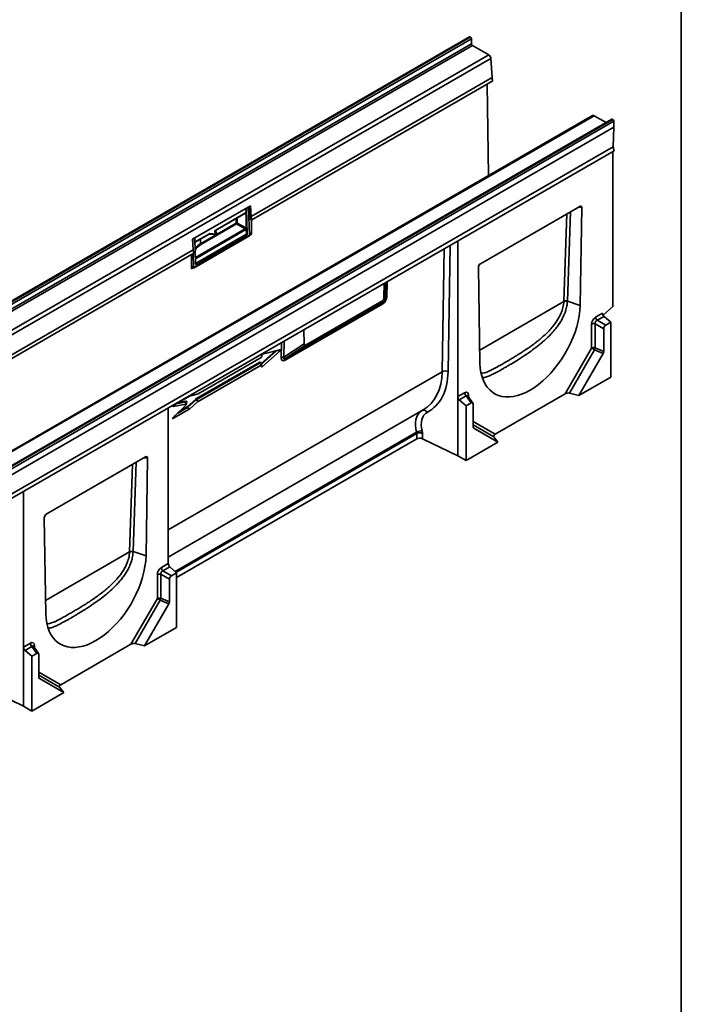
# Paper-space layout 'Лист4' of a CAD drawing. Units: millimetres. Extents: x 8 to 418, y -69 to 291.
# Drawn here: x 350 to 415, y 85 to 181 of the extents above; entities that cross this region are included whole.
import ezdxf

# ---------------------------------------------------------------- set-up
doc = ezdxf.new("R2010")
doc.units = ezdxf.units.MM
doc.layers.add('FORMAT', color=7, linetype='Continuous')

psp = doc.layouts.new('Лист4')

# ---------------------------------------------------------------- linework, layer by layer
at = {"color": 7, "linetype": 'Continuous', "lineweight": 35}
for p, q in [((394.297, 179.693), (293.281, 121.378)), ((394.368, 179.686), (293.353, 121.371)), ((293.373, 121.36), (394.388, 179.675)), ((394.489, 179.5), (293.474, 121.185)), ((394.368, 179.686), (394.388, 179.675)), ((394.489, 179.5), (394.489, 179.033)), ((293.474, 120.718), (394.489, 179.033)), ((394.59, 178.858), (293.575, 120.543)), ((394.59, 178.858), (396.2, 177.929)), ((295.185, 119.614), (396.2, 177.929)), ((396.401, 177.595), (295.386, 119.281)), ((396.401, 177.595), (396.511, 175.717)), ((372.975, 162.13), (396.511, 175.717)), ((373.043, 161.812), (396.58, 175.4)), ((396.025, 175.08), (396.16, 166.129)), ((406.341, 172.006), (305.325, 113.691)), ((406.483, 171.992), (305.468, 113.677)), ((408.224, 171.653), (307.208, 113.338)), ((408.295, 171.646), (307.28, 113.331)), ((307.3, 113.32), (408.315, 171.635)), ((408.416, 171.46), (307.401, 113.145)), ((407.647, 171.32), (406.483, 171.992)), ((408.315, 171.635), (408.295, 171.646)), ((408.416, 170.876), (408.416, 171.46)), ((408.416, 170.876), (307.401, 112.562)), ((408.357, 168.952), (408.416, 170.876)), ((408.357, 168.952), (307.342, 110.637)), ((408.427, 168.561), (307.411, 110.246)), ((408.312, 168.494), (408.312, 153.323)), ((372.914, 163.174), (367.257, 159.909)), ((372.475, 162.504), (372.469, 162.918)), ((372.524, 162.904), (372.602, 160.411)), ((372.725, 163.065), (372.812, 160.29)), ((372.73, 162.908), (372.776, 162.935)), ((372.776, 162.935), (372.774, 163.094)), ((372.874, 162.18), (372.819, 163.12)), ((372.975, 162.13), (372.914, 163.174)), ((395.378, 157.521), (405.083, 163.124)), ((405.278, 163.007), (405.134, 153.434)), ((369.499, 160.778), (372.408, 162.458)), ((369.514, 160.812), (372.423, 162.491)), ((372.496, 161.097), (372.478, 162.303)), ((373.043, 161.812), (372.954, 161.81)), ((372.994, 161.811), (373.015, 160.406)), ((368.021, 159.476), (371.508, 161.489)), ((371.558, 161.403), (368.071, 159.39)), ((372.398, 160.934), (371.558, 161.403)), ((371.607, 161.491), (372.448, 161.022)), ((372.506, 160.465), (372.5, 160.895)), ((367.156, 157.024), (373.015, 160.406)), ((367.257, 159.909), (367.318, 158.864)), ((367.27, 159.916), (367.286, 159.413)), ((372.763, 160.202), (367.409, 157.111)), ((367.551, 157.495), (367.474, 159.989)), ((367.492, 159.62), (368.879, 160.42)), ((367.507, 159.653), (368.894, 160.454)), ((367.55, 157.544), (372.456, 160.377)), ((372.553, 160.322), (367.604, 157.465)), ((368.887, 160.424), (369.513, 160.365)), ((368.945, 160.467), (369.57, 160.408)), ((369.442, 160.651), (369.546, 160.641)), ((369.558, 160.637), (369.444, 160.708)), ((369.571, 160.549), (369.466, 160.559)), ((369.573, 160.412), (369.571, 160.549)), ((369.594, 160.441), (369.592, 160.578)), ((372.553, 160.322), (372.456, 160.377)), ((372.506, 160.465), (372.602, 160.411)), ((372.8, 160.646), (372.811, 160.64)), ((372.811, 160.64), (372.801, 160.634)), ((372.805, 160.514), (372.813, 160.519)), ((372.813, 160.519), (372.811, 160.64)), ((372.813, 160.519), (373.015, 160.406)), ((322.467, 132.972), (367.318, 158.864)), ((393.159, 144.521), (393.159, 159.747)), ((322.536, 132.655), (367.387, 158.547)), ((367.156, 157.024), (367.135, 158.402)), ((367.314, 158.505), (367.357, 157.141)), ((367.154, 157.375), (367.15, 157.373)), ((367.152, 157.251), (367.156, 157.253)), ((395.327, 147.772), (395.183, 157.179)), ((385.948, 154.194), (385.973, 155.599)), ((386.074, 155.008), (386.086, 155.663)), ((386.074, 155.008), (386.117, 155.291)), ((386.117, 155.291), (386.079, 155.313)), ((386.117, 155.291), (386.123, 155.685)), ((385.948, 154.194), (386.101, 154.124)), ((385.829, 153.608), (376.286, 148.099)), ((376.36, 148.279), (385.903, 153.788)), ((378.346, 149.585), (385.75, 153.859)), ((385.903, 153.788), (385.75, 153.859)), ((405.134, 153.434), (403.874, 153.863)), ((403.874, 153.863), (403.874, 153.863)), ((407.363, 152.482), (408.312, 153.323)), ((406.628, 152.296), (407.302, 152.685)), ((407.451, 152.374), (406.777, 151.985)), ((408.11, 151.79), (407.451, 152.374)), ((406.237, 149.276), (406.237, 151.62)), ((407.417, 151.165), (406.582, 151.647)), ((406.582, 151.647), (406.582, 149.303)), ((406.777, 151.985), (407.612, 151.503)), ((407.417, 148.94), (407.417, 151.165)), ((407.612, 151.503), (408.11, 151.79)), ((408.11, 151.79), (408.11, 146.441)), ((378.122, 151.066), (378.147, 149.691)), ((376.169, 148.39), (378.147, 149.691)), ((378.346, 149.585), (376.36, 148.279)), ((403.654, 144.801), (406.237, 149.276)), ((406.582, 149.303), (407.417, 148.94)), ((373.964, 148.363), (367.805, 144.808)), ((374.014, 148.579), (374.012, 148.445)), ((374.056, 147.433), (375.858, 149.033)), ((375.86, 149.137), (374.075, 148.666)), ((375.858, 149.033), (375.458, 149)), ((406.525, 149.11), (404.079, 144.874)), ((404.987, 144.638), (407.36, 148.748)), ((407.36, 148.748), (406.525, 149.11)), ((367.585, 144.297), (373.814, 147.892)), ((373.846, 147.818), (367.618, 144.223)), ((367.793, 144.056), (373.952, 147.612)), ((373.952, 147.612), (373.846, 147.818)), ((373.995, 147.606), (373.885, 147.819)), ((373.999, 147.585), (373.997, 147.45)), ((408.11, 146.441), (404.987, 144.638)), ((366.948, 144.571), (365.41, 143.683)), ((367.793, 144.803), (366.96, 144.576)), ((393.159, 144.521), (393.833, 144.91)), ((393.159, 144.521), (393.159, 138.743)), ((393.983, 144.599), (393.309, 144.209)), ((394.465, 143.913), (393.983, 144.599)), ((394.634, 143.9), (394.139, 144.603)), ((396.807, 140.849), (403.654, 144.801)), ((404.987, 144.638), (404.079, 144.874)), ((366.601, 143.689), (365.377, 142.508)), ((365.393, 143.568), (366.602, 143.792)), ((366.602, 143.792), (366.623, 144.002)), ((366.643, 143.761), (366.665, 143.996)), ((366.721, 143.54), (367.561, 144.279)), ((366.929, 143.299), (366.753, 143.466)), ((367.605, 144.214), (366.765, 143.475)), ((366.765, 143.475), (366.941, 143.308)), ((366.941, 143.308), (367.781, 144.047)), ((367.781, 144.047), (367.605, 144.214)), ((367.618, 144.223), (367.793, 144.056)), ((393.968, 143.626), (393.309, 144.209)), ((393.968, 143.626), (394.465, 143.913)), ((393.968, 138.277), (393.968, 143.626)), ((394.66, 143.8), (394.66, 141.576)), ((364.875, 143.419), (364.875, 128.193)), ((364.875, 128.843), (389.774, 143.217)), ((365.39, 142.411), (366.929, 143.299)), ((389.147, 140.392), (389.147, 140.917)), ((389.725, 140.932), (389.725, 140.407)), ((394.717, 141.449), (397.09, 140.079)), ((397.09, 140.079), (396.681, 140.603)), ((365.683, 126.847), (389.147, 140.392)), ((393.159, 138.743), (389.725, 140.407)), ((397.09, 140.079), (393.968, 138.277)), ((352.952, 133.029), (362.656, 138.631)), ((393.968, 138.277), (393.159, 138.743)), ((362.851, 138.515), (362.708, 128.942)), ((350.733, 120.029), (350.733, 135.255)), ((352.9, 123.28), (352.757, 132.687)), ((361.448, 129.37), (361.448, 129.371)), ((362.708, 128.942), (361.448, 129.37)), ((364.201, 127.804), (364.875, 128.193)), ((363.811, 124.784), (363.811, 127.128)), ((364.991, 126.672), (364.156, 127.154)), ((364.156, 127.154), (364.156, 124.81)), ((365.025, 127.881), (364.351, 127.492)), ((364.351, 127.492), (365.186, 127.01)), ((365.683, 127.298), (365.025, 127.881)), ((365.186, 127.01), (365.683, 127.298)), ((365.683, 127.298), (365.683, 121.948)), ((364.991, 124.448), (364.991, 126.672)), ((361.227, 120.309), (363.811, 124.784)), ((364.099, 124.618), (361.653, 120.382)), ((362.561, 120.146), (364.934, 124.255)), ((364.934, 124.255), (364.099, 124.618)), ((364.156, 124.81), (364.991, 124.448)), ((365.683, 121.948), (362.561, 120.146)), ((350.733, 120.029), (351.407, 120.418)), ((362.561, 120.146), (361.653, 120.382)), ((350.733, 120.029), (350.733, 114.251)), ((351.557, 120.106), (350.883, 119.717)), ((351.541, 119.133), (350.883, 119.717)), ((351.541, 119.133), (352.039, 119.421)), ((352.039, 119.421), (351.557, 120.106)), ((352.207, 119.408), (351.713, 120.111)), ((361.227, 120.309), (354.381, 116.357)), ((351.541, 113.784), (351.541, 119.133)), ((352.234, 119.308), (352.234, 117.083)), ((352.291, 116.957), (354.663, 115.587)), ((350.733, 114.251), (347.299, 115.914)), ((354.663, 115.587), (351.541, 113.784)), ((354.663, 115.587), (354.255, 116.111)), ((351.541, 113.784), (350.733, 114.251))]:
    psp.add_line(p, q, dxfattribs=at)
at = {"color": 8, "linetype": 'Continuous', "lineweight": 35}
for p, q in [((372.524, 162.904), (372.484, 162.926)), ((405.278, 163.007), (404.933, 163.037)), ((371.508, 161.489), (371.501, 161.934)), ((371.6, 161.991), (371.607, 161.491)), ((372.426, 162.43), (372.39, 162.447)), ((403.529, 153.847), (403.822, 162.396)), ((404.173, 162.598), (403.874, 153.863)), ((367.532, 158.125), (372.398, 160.934)), ((372.448, 160.848), (367.535, 158.012)), ((368.021, 159.476), (368.015, 159.921)), ((369.437, 160.654), (369.442, 160.651)), ((369.546, 160.641), (369.443, 160.705)), ((367.485, 159.636), (367.507, 159.653)), ((391.638, 146.963), (391.837, 158.984)), ((392.421, 159.321), (392.216, 146.972)), ((367.156, 157.253), (367.357, 157.141)), ((367.551, 157.494), (367.604, 157.465)), ((386.101, 154.124), (386.125, 155.686)), ((386.248, 155.757), (386.225, 154.279)), ((395.307, 149.081), (403.528, 153.827)), ((375.903, 148.32), (375.926, 149.798)), ((376.193, 149.952), (376.169, 148.39)), ((373.924, 147.743), (375.341, 149)), ((375.458, 149), (373.961, 147.671)), ((373.907, 147.839), (373.906, 147.779)), ((373.998, 147.557), (374.056, 147.433)), ((364.875, 131.514), (391.638, 146.963)), ((394.224, 144.685), (394.224, 144.484)), ((365.554, 143.766), (365.393, 143.568)), ((366.623, 144.002), (365.651, 143.822)), ((366.753, 143.466), (365.798, 142.914)), ((365.864, 143.945), (366.606, 144.082)), ((366.037, 143.145), (366.721, 143.54)), ((365.506, 142.633), (365.39, 142.411)), ((394.66, 142.089), (396.807, 140.849)), ((396.681, 140.603), (394.66, 141.77)), ((365.546, 127.42), (389.129, 141.034)), ((389.147, 140.917), (365.632, 127.343)), ((394.674, 141.5), (394.717, 141.449)), ((361.103, 129.355), (361.395, 137.903)), ((361.746, 138.106), (361.448, 129.371)), ((362.851, 138.515), (362.506, 138.545)), ((352.88, 124.589), (361.102, 129.335)), ((351.797, 120.193), (351.797, 119.991)), ((352.234, 117.597), (354.381, 116.357)), ((354.255, 116.111), (352.234, 117.278)), ((352.248, 117.008), (352.291, 116.957))]:
    psp.add_line(p, q, dxfattribs=at)
at = {"color": 7, "linetype": 'Continuous', "lineweight": 35, "flags": 128}
for points in [[(372.408, 162.458), (372.409, 162.458), (372.411, 162.459)], [(369.466, 160.559), (369.44, 160.568), (369.421, 160.591), (369.413, 160.625), (369.416, 160.666), (369.429, 160.709), (369.452, 160.751), (369.481, 160.786), (369.514, 160.812)], [(405.134, 153.434), (405.1, 152.934), (405.031, 152.418), (404.927, 151.891), (404.789, 151.357), (404.618, 150.818), (404.415, 150.28), (404.182, 149.745), (403.92, 149.219), (403.632, 148.704), (403.319, 148.204), (402.984, 147.723), (402.628, 147.265), (402.256, 146.833), (401.869, 146.429), (401.47, 146.057), (401.062, 145.72), (400.648, 145.419), (400.23, 145.158), (399.813, 144.938), (399.399, 144.76), (398.991, 144.626), (398.592, 144.537), (398.205, 144.494), (397.832, 144.496), (397.477, 144.545), (397.142, 144.638), (396.829, 144.777), (396.541, 144.959), (396.279, 145.183), (396.046, 145.449), (395.843, 145.753), (395.672, 146.094), (395.534, 146.469), (395.43, 146.876), (395.361, 147.311), (395.327, 147.772)], [(406.525, 149.11), (406.486, 149.133), (406.446, 149.156), (406.406, 149.179), (406.366, 149.202), (406.329, 149.224), (406.294, 149.244), (406.263, 149.261), (406.237, 149.276)], [(362.708, 128.942), (362.674, 128.441), (362.604, 127.926), (362.5, 127.399), (362.362, 126.865), (362.191, 126.326), (361.989, 125.788), (361.755, 125.253), (361.494, 124.727), (361.206, 124.212), (360.893, 123.712), (360.557, 123.231), (360.202, 122.773), (359.83, 122.34), (359.442, 121.937), (359.043, 121.565), (358.635, 121.228), (358.221, 120.927), (357.804, 120.666), (357.387, 120.446), (356.973, 120.268), (356.565, 120.134), (356.166, 120.045), (355.779, 120.002), (355.406, 120.004), (355.051, 120.052), (354.716, 120.146), (354.403, 120.284), (354.114, 120.466), (353.853, 120.691), (353.62, 120.956), (353.417, 121.261), (353.246, 121.602), (353.108, 121.977), (353.004, 122.384), (352.934, 122.819), (352.9, 123.28)], [(363.811, 124.784), (363.837, 124.769), (363.868, 124.751), (363.902, 124.731), (363.94, 124.71), (363.979, 124.687), (364.02, 124.664), (364.06, 124.641), (364.099, 124.618)]]:
    psp.add_lwpolyline(points, dxfattribs=at)
at = {"color": 8, "linetype": 'Continuous', "lineweight": 35, "flags": 128}
psp.add_lwpolyline([(375.458, 149), (375.456, 149.019), (375.454, 149.03)], dxfattribs=at)
at = {"color": 7, "linetype": 'Continuous', "lineweight": 35}
for centre, radius, start, end in [((394.326, 179.628), 0.0719, 54.38242, 114.30712), ((394.27, 179.49), 0.22, 2.60548, 57.39452), ((394.709, 179.043), 0.22, 182.60548, 237.39452), ((395.96, 177.556), 0.443, 5.07946, 57.2307), ((397.648, 175.797), 1.139, 183.99733, 200.38329), ((406.4, 171.878), 0.142, 53.95472, 114.73482), ((408.253, 171.588), 0.0719, 54.38242, 114.30712), ((408.197, 171.45), 0.22, 2.60548, 57.39452), ((409.43, 168.941), 1.073, 179.42945, 200.76332), ((374.2, 162.272), 1.329, 183.99733, 200.38329), ((374.111, 162.209), 1.139, 183.99733, 200.38329), ((371.56, 161.389), 0.112, 64.87294, 117.42112), ((371.618, 161.495), 0.11, 183.27815, 236.72185), ((371.492, 161.498), 0.115, 304.5771, 356.57252), ((372.337, 160.842), 0.11, 3.27815, 56.72185), ((369.394, 160.589), 0.0779, 336.75328, 52.59992), ((369.499, 160.579), 0.0779, 336.75328, 52.59992), ((369.52, 160.577), 0.0714, 0.85851, 58.10625), ((369.569, 160.412), 0.00318, 280.93721, 2.2955), ((372.398, 160.468), 0.108, 302.73309, 358.41653), ((368.454, 158.944), 1.139, 183.99733, 200.38329), ((368.131, 159.482), 0.11, 183.27815, 236.72185), ((386.325, 154.072), 0.229, 115.71937, 166.93288), ((386.052, 153.622), 0.223, 131.68766, 183.59193), ((403.715, 153.411), 0.457, 69.84034, 114.18359), ((407.075, 152.319), 0.448, 182.93463, 228.37162), ((407.749, 152.708), 0.448, 182.93463, 228.37162), ((406.441, 151.222), 0.448, 71.63088, 117.06152), ((406.441, 148.878), 0.448, 71.63088, 117.06152), ((405.905, 149.399), 0.684, 335.01693, 351.88284), ((376.182, 147.802), 0.588, 91.26852, 118.29276), ((376.509, 148.113), 0.223, 131.68766, 183.59193), ((373.924, 147.897), 0.111, 182.2101, 224.98283), ((391.935, 146.378), 0.656, 64.68989, 116.99395), ((393.607, 144.544), 0.448, 182.93463, 228.37162), ((394.281, 144.933), 0.448, 182.93463, 228.37162), ((366.695, 144.059), 0.0922, 165.62525, 218.35269), ((366.831, 143.544), 0.111, 182.2101, 224.98283), ((366.857, 143.586), 0.144, 198.50068, 230.35663), ((366.67, 143.593), 0.152, 303.12665, 308.85492), ((367.697, 144.325), 0.144, 198.50068, 230.35663), ((367.696, 144.301), 0.111, 182.2101, 224.98283), ((389.621, 140.207), 0.962, 85.75206, 120.76391), ((389.451, 140.325), 0.666, 65.69285, 117.19481), ((389.451, 139.8), 0.666, 65.69285, 117.19481), ((361.289, 128.918), 0.457, 69.84034, 114.18359), ((365.322, 128.216), 0.448, 182.93463, 228.37162), ((364.015, 126.729), 0.448, 71.63088, 117.06152), ((364.648, 127.827), 0.448, 182.93463, 228.37162), ((364.015, 124.385), 0.448, 71.63088, 117.06152), ((363.479, 124.907), 0.684, 335.01693, 351.88284), ((351.854, 120.441), 0.448, 182.93463, 228.37162), ((351.18, 120.052), 0.448, 182.93463, 228.37162)]:
    psp.add_arc(centre, radius, start, end, dxfattribs=at)
at = {"color": 8, "linetype": 'Continuous', "lineweight": 35}
for centre, radius, start, end in [((372.385, 162.487), 0.0379, 311.82673, 5.91959), ((369.478, 160.807), 0.036, 305.5574, 7.1272), ((368.858, 160.449), 0.036, 305.51417, 7.13121), ((368.887, 160.484), 0.0595, 270.09544, 343.86334), ((369.513, 160.425), 0.0595, 269.97248, 343.87062), ((369.544, 160.615), 0.0266, 58.31047, 84.62578), ((369.557, 160.581), 0.035, 293.52349, 355.24627), ((369.559, 160.444), 0.035, 293.52349, 355.24627), ((367.472, 159.649), 0.0357, 304.10786, 7.26015), ((375.573, 149.132), 0.175, 217.54641, 228.97244), ((373.923, 147.804), 0.0386, 115.59463, 161.82418), ((394.295, 144.54), 0.161, 116.43149, 159.62539), ((389.826, 142.813), 0.385, 26.29624, 107.31387), ((351.869, 120.048), 0.161, 116.43149, 159.62539)]:
    psp.add_arc(centre, radius, start, end, dxfattribs=at)
at = {"color": 7, "linetype": 'Continuous', "lineweight": 35}
for centre, major_axis, ratio, start_param, end_param in [((372.474, 162.875), (0.0337, 0.063), 0.59816, 5.478481, 6.272843), ((405.068, 162.874), (0.153, 0.265), 0.539321, 5.515416, 7.035487), ((372.425, 162.373), (0.07, 0.125), 0.586654, 0.233199, 0.775849), ((372.395, 160.994), (0.0347, 0.0624), 0.629433, 3.91819, 5.487768), ((372.446, 160.966), (0.07, 0.125), 0.588084, 3.918614, 4.461264), ((367.524, 160.018), (0.0337, 0.063), 0.59816, 1.492345, 2.336889), ((368.896, 160.336), (0.069, 0.125), 0.587171, 0.252425, 0.775698), ((372.552, 160.382), (0.0337, 0.063), 0.59816, 3.907685, 5.478481), ((372.761, 160.261), (0.0337, 0.063), 0.59816, 3.907685, 5.478481), ((369.687, 158.483), (2.355, -0.035), 0.58667, 2.453334, 2.765881), ((367.407, 157.17), (0.0337, 0.063), 0.59816, 2.336889, 3.907685), ((367.602, 157.524), (0.0337, 0.063), 0.59816, 2.336889, 3.907685), ((395.393, 157.288), (0.143, 0.247), 0.618127, 0.820746, 2.340817), ((385.483, 154.238), (0.423, -0.217), 0.901636, 5.755823, 6.699489), ((385.292, 154.368), (0.845, -0.441), 0.899077, 5.763626, 6.707292), ((385.595, 154.187), (0.467, -0.242), 0.815089, 5.765597, 6.709262), ((399.09, 151.512), (3.225, 5.4), 0.56722, 5.457326, 5.461094), ((406.656, 151.829), (0.286, 0.495), 0.617446, 0.818823, 2.322582), ((406.858, 151.713), (0.142, 0.248), 0.984291, 0.81726, 2.321019), ((407.626, 151.269), (0.143, 0.247), 0.617446, 0.818823, 2.322582), ((378.613, 150.272), (0.414, 0.711), 0.300715, 2.681341, 3.625006), ((373.958, 148.421), (0.0368, 0.0612), 0.637936, 3.996542, 5.450093), ((374.068, 148.601), (0.034, 0.0631), 0.657151, 0.551084, 2.239312), ((375.823, 149.064), (0.0803, 0.067), 0.449043, 4.780544, 7.048284), ((376.856, 149.497), (0.856, 1.445), 0.289448, 2.672969, 3.616635), ((377.159, 149.316), (1.011, 1.097), 0.159114, 2.705474, 3.649139), ((407.208, 148.826), (0.15, 0.245), 0.593598, 4.756406, 5.513658), ((373.799, 147.762), (0.082, 0.138), 0.504336, 5.563281, 7.016832), ((373.945, 147.547), (0.0411, 0.069), 0.504336, 5.563281, 7.016832), ((374.051, 147.491), (0.0406, 0.0725), 0.488617, 2.406366, 4.094593), ((385.551, 150.324), (-4.952, 7.138), 0.62527, 3.070206, 3.857673), ((366.946, 144.509), (0.035, 0.0657), 0.556611, 0.482008, 0.727936), ((367.807, 144.87), (0.035, 0.0657), 0.556611, 3.623601, 3.869529), ((393.805, 144.411), (0.306, 0.529), 0.539917, 5.531234, 7.034993), ((403.856, 144.685), (0.347, 0.093), 0.51759, 0.739496, 2.048493), ((365.447, 143.643), (0.118, 0.062), 0.393708, 1.676439, 4.048281), ((366.567, 143.721), (0.069, 0.0642), 0.489108, 4.75041, 6.939217), ((367.585, 144.175), (0.068, 0.129), 0.57504, 0.741078, 0.987006), ((367.636, 144.145), (0.0007, 0.0826), 0.674308, 0.339929, 0.585857), ((367.793, 143.995), (0.0342, 0.0647), 0.57504, 0.741078, 0.987006), ((394.451, 143.663), (0.153, 0.265), 0.539917, 5.531234, 7.034993), ((365.429, 142.494), (0.118, 0.101), 0.292092, 1.772098, 4.143941), ((366.929, 143.36), (0.0342, 0.0647), 0.57504, 3.88267, 4.128599), ((391.466, 140.927), (-1.387, 2), 0.62527, 6.211799, 7.334622), ((394.869, 141.703), (0.154, 0.253), 0.560696, 2.397368, 3.154619), ((388.791, 141.062), (-0.281, 0.329), 0.666013, 3.804955, 4.122858), ((389.066, 141.251), (-0.49, 0.706), 0.62527, 3.875126, 4.19303), ((397.009, 140.732), (0.347, 0.093), 0.51759, 2.048493, 3.35749), ((362.642, 138.382), (0.153, 0.265), 0.539321, 5.515416, 7.035487), ((352.966, 132.796), (0.143, 0.247), 0.618127, 0.820746, 2.340817), ((356.664, 127.019), (3.225, 5.4), 0.56722, 5.457326, 5.461094), ((364.229, 127.337), (0.286, 0.495), 0.617446, 0.818823, 2.322582), ((364.431, 127.221), (0.142, 0.248), 0.984291, 0.81726, 2.321019), ((365.2, 126.777), (0.143, 0.247), 0.617446, 0.818823, 2.322582), ((364.782, 124.334), (0.15, 0.245), 0.593598, 4.756406, 5.513658), ((351.379, 119.919), (0.306, 0.529), 0.539917, 5.531234, 7.034993), ((361.429, 120.193), (0.347, 0.093), 0.51759, 0.739496, 2.048493), ((352.025, 119.171), (0.153, 0.265), 0.539917, 5.531234, 7.034993), ((352.443, 117.211), (0.154, 0.253), 0.560696, 2.397368, 3.154619), ((354.583, 116.24), (0.347, 0.093), 0.51759, 2.048493, 3.35749)]:
    psp.add_ellipse(centre, major_axis=major_axis, ratio=ratio, start_param=start_param, end_param=end_param, dxfattribs=at)
at = {"color": 8, "linetype": 'Continuous', "lineweight": 35}
for centre, major_axis, ratio, start_param, end_param in [((372.374, 162.402), (0.0387, 0.0605), 0.584178, 5.5248, 6.355024), ((369.686, 158.425), (2.284, -0.036), 0.58727, 2.365699, 2.844081), ((369.687, 158.483), (2.355, -0.035), 0.58667, 2.365113, 2.453334), ((373.85, 147.732), (0.0219, 0.0992), 0.383134, 5.850441, 6.889431), ((385.275, 150.134), (-4.74, 6.764), 0.627591, 3.086467, 3.854493), ((394.007, 144.294), (0.08, 0.347), 0.446817, 5.901816, 6.899152), ((366.535, 143.939), (0.138, 0.128), 0.489108, 5.268183, 6.939217), ((366.585, 143.909), (0.075, 0.106), 0.272219, 5.841191, 7.000943), ((391.191, 140.738), (-1.599, 2.373), 0.618469, 6.27845, 7.343517), ((351.581, 119.802), (0.08, 0.347), 0.446817, 5.901816, 6.899152)]:
    psp.add_ellipse(centre, major_axis=major_axis, ratio=ratio, start_param=start_param, end_param=end_param, dxfattribs=at)
at = {"color": 7, "linetype": 'Continuous', "lineweight": 35}
for points, knots in [([(372.408, 162.458), (372.412, 162.459), (372.417, 162.462), (372.417, 162.462), (372.417, 162.461)], [0, 0, 0, 0, 0.5938302, 1, 1, 1, 1]), ([(372.478, 162.303), (372.478, 162.308), (372.478, 162.316), (372.476, 162.326), (372.474, 162.334), (372.471, 162.344), (372.467, 162.355), (372.461, 162.369), (372.455, 162.381), (372.449, 162.393), (372.442, 162.405), (372.434, 162.417), (372.429, 162.426), (372.427, 162.43), (372.426, 162.43)], [0, 0, 0, 0, 0.124644, 0.187939, 0.252101, 0.294948, 0.424293, 0.512513, 0.60117, 0.699342, 0.797777, 0.896647, 0.995569, 1, 1, 1, 1]), ([(372.475, 162.504), (372.475, 162.501), (372.475, 162.496), (372.475, 162.49), (372.473, 162.484), (372.471, 162.476), (372.468, 162.468), (372.464, 162.461), (372.46, 162.455), (372.454, 162.448), (372.447, 162.441), (372.444, 162.436), (372.442, 162.434), (372.441, 162.432), (372.44, 162.428), (372.439, 162.422), (372.442, 162.413), (372.446, 162.404), (372.449, 162.396), (372.453, 162.389), (372.458, 162.377), (372.463, 162.365), (372.467, 162.355), (372.471, 162.344), (372.475, 162.331), (372.478, 162.316), (372.478, 162.307), (372.478, 162.303)], [0, 0, 0, 0, 0.044007, 0.066206, 0.088018, 0.134296, 0.201394, 0.235266, 0.268458, 0.338678, 0.410936, 0.435028, 0.447103, 0.459151, 0.484196, 0.510193, 0.543571, 0.591312, 0.615382, 0.638865, 0.687636, 0.752905, 0.785669, 0.818238, 0.885799, 0.942347, 1, 1, 1, 1]), ([(369.436, 160.65), (369.436, 160.65), (369.437, 160.648), (369.434, 160.653), (369.433, 160.667), (369.436, 160.688), (369.445, 160.713), (369.459, 160.739), (369.476, 160.76), (369.491, 160.773), (369.497, 160.777), (369.499, 160.778)], [0, 0, 0, 0, 0.001924, 0.131343, 0.256715, 0.381167, 0.516943, 0.662886, 0.812136, 0.939862, 1, 1, 1, 1]), ([(372.448, 161.022), (372.448, 161.022), (372.451, 161.024), (372.456, 161.027), (372.462, 161.032), (372.468, 161.036), (372.475, 161.042), (372.481, 161.049), (372.485, 161.054), (372.489, 161.061), (372.492, 161.068), (372.495, 161.078), (372.496, 161.087), (372.496, 161.093), (372.496, 161.097)], [0, 0, 0, 0, 0.004431, 0.135622, 0.201246, 0.266848, 0.398798, 0.513638, 0.571347, 0.628564, 0.747851, 0.830607, 0.913382, 1, 1, 1, 1]), ([(372.496, 161.097), (372.496, 161.094), (372.496, 161.087), (372.495, 161.078), (372.492, 161.069), (372.489, 161.061), (372.485, 161.053), (372.48, 161.046), (372.476, 161.041), (372.472, 161.037), (372.469, 161.034), (372.467, 161.031), (372.464, 161.028), (372.462, 161.025), (372.461, 161.021), (372.461, 161.018), (372.461, 161.016), (372.461, 161.014), (372.461, 161.012), (372.462, 161.009), (372.464, 161.004), (372.468, 160.994), (372.473, 160.983), (372.479, 160.97), (372.484, 160.959), (372.489, 160.947), (372.493, 160.934), (372.496, 160.924), (372.498, 160.913), (372.499, 160.904), (372.499, 160.897), (372.5, 160.895)], [0, 0, 0, 0, 0.032972, 0.10007, 0.134205, 0.184599, 0.23542, 0.287159, 0.339067, 0.357138, 0.393278, 0.411349, 0.429421, 0.465894, 0.48462, 0.49103, 0.504069, 0.510721, 0.518944, 0.535693, 0.544194, 0.579927, 0.652068, 0.688171, 0.736986, 0.785959, 0.835695, 0.885855, 0.91406, 0.971093, 1, 1, 1, 1]), ([(368.879, 160.42), (368.881, 160.421), (368.886, 160.424), (368.89, 160.424), (368.889, 160.424), (368.889, 160.424)], [0, 0, 0, 0, 0.335625, 0.964669, 1, 1, 1, 1]), ([(369.513, 160.365), (369.522, 160.366), (369.538, 160.366), (369.56, 160.376), (369.576, 160.39), (369.589, 160.41), (369.593, 160.428), (369.594, 160.439), (369.594, 160.441)], [0, 0, 0, 0, 0.223683, 0.387914, 0.554765, 0.743306, 0.952682, 1, 1, 1, 1]), ([(403.874, 153.863), (403.847, 153.872), (403.818, 153.88), (403.756, 153.888), (403.725, 153.89), (403.663, 153.887), (403.633, 153.883), (403.577, 153.869), (403.551, 153.859), (403.529, 153.847)], [0, 0, 0, 0, 0.25, 0.25, 0.5, 0.5, 0.75, 0.75, 1, 1, 1, 1]), ([(396.397, 147.103), (396.48, 147.144), (396.644, 147.225), (396.992, 147.413), (397.398, 147.64), (397.845, 147.898), (398.193, 148.103), (398.533, 148.306), (398.908, 148.534), (399.319, 148.791), (399.818, 149.116), (400.308, 149.449), (400.661, 149.719), (400.799, 149.824)], [0, 0, 0, 0, 0.080657, 0.157626, 0.297206, 0.393527, 0.470613, 0.528453, 0.61116, 0.704523, 0.779231, 0.913828, 1, 1, 1, 1]), ([(373.886, 147.818), (373.886, 147.818), (373.885, 147.819), (373.885, 147.819), (373.885, 147.819)], [0, 0, 0, 0, 0.284752, 1, 1, 1, 1]), ([(394.143, 144.601), (394.14, 144.605), (394.134, 144.611), (394.136, 144.609), (394.136, 144.607)], [0, 0, 0, 0, 0.562487, 1, 1, 1, 1]), ([(361.448, 129.371), (361.42, 129.38), (361.391, 129.387), (361.33, 129.396), (361.299, 129.398), (361.237, 129.395), (361.207, 129.391), (361.151, 129.376), (361.125, 129.367), (361.103, 129.355)], [0, 0, 0, 0, 0.25, 0.25, 0.5, 0.5, 0.75, 0.75, 1, 1, 1, 1]), ([(353.97, 122.611), (354.054, 122.652), (354.217, 122.733), (354.566, 122.92), (354.971, 123.148), (355.418, 123.406), (355.767, 123.611), (356.106, 123.813), (356.481, 124.041), (356.892, 124.299), (357.392, 124.624), (357.882, 124.957), (358.235, 125.226), (358.373, 125.332)], [0, 0, 0, 0, 0.080657, 0.157626, 0.297206, 0.393527, 0.470613, 0.528453, 0.61116, 0.704523, 0.779231, 0.913828, 1, 1, 1, 1]), ([(351.717, 120.109), (351.713, 120.112), (351.708, 120.119), (351.709, 120.116), (351.71, 120.115)], [0, 0, 0, 0, 0.562487, 1, 1, 1, 1])]:
    psp.add_open_spline(points, degree=3, knots=knots, dxfattribs=at)
at = {"color": 8, "linetype": 'Continuous', "lineweight": 35}
for points, knots in [([(403.873, 153.84), (403.864, 153.731), (403.84, 153.454), (403.751, 153.066), (403.596, 152.606), (403.365, 152.101), (403.06, 151.608), (402.75, 151.192), (402.509, 150.903), (402.146, 150.503), (401.741, 150.112), (401.181, 149.629), (400.645, 149.21), (399.983, 148.738), (399.459, 148.391), (398.919, 148.048), (398.515, 147.801), (398.126, 147.569), (397.837, 147.4), (397.469, 147.188), (397.111, 146.989), (396.808, 146.828), (396.589, 146.718), (396.296, 146.579), (396.014, 146.467), (395.759, 146.396), (395.644, 146.384), (395.585, 146.377)], [0, 0, 0, 0, 0.027907, 0.071243, 0.098943, 0.146193, 0.202936, 0.231983, 0.263017, 0.286384, 0.350512, 0.384566, 0.444789, 0.495509, 0.558669, 0.581356, 0.638471, 0.66773, 0.6912, 0.722725, 0.779676, 0.808853, 0.832243, 0.863625, 0.929358, 0.964307, 1, 1, 1, 1]), ([(400.799, 149.824), (400.833, 149.85), (401.006, 149.978), (401.271, 150.2), (401.635, 150.518), (401.991, 150.862), (402.336, 151.238), (402.704, 151.697), (403.003, 152.155), (403.227, 152.609), (403.391, 153.034), (403.494, 153.435), (403.519, 153.727), (403.528, 153.827)], [0, 0, 0, 0, 0.024029, 0.121192, 0.194098, 0.297185, 0.403461, 0.488513, 0.642881, 0.731652, 0.802699, 0.931996, 1, 1, 1, 1]), ([(395.447, 146.812), (395.455, 146.811), (395.527, 146.796), (395.681, 146.828), (395.885, 146.883), (396.102, 146.966), (396.263, 147.035), (396.38, 147.094), (396.397, 147.103)], [0, 0, 0, 0, 0.036384, 0.320383, 0.547656, 0.718192, 0.960149, 1, 1, 1, 1]), ([(361.446, 129.347), (361.437, 129.239), (361.414, 128.961), (361.325, 128.573), (361.17, 128.114), (360.939, 127.609), (360.634, 127.116), (360.324, 126.7), (360.083, 126.411), (359.72, 126.011), (359.315, 125.62), (358.755, 125.137), (358.218, 124.718), (357.557, 124.246), (357.033, 123.899), (356.493, 123.556), (356.089, 123.308), (355.7, 123.077), (355.411, 122.907), (355.043, 122.695), (354.685, 122.496), (354.381, 122.336), (354.163, 122.226), (353.87, 122.086), (353.588, 121.975), (353.333, 121.904), (353.217, 121.891), (353.159, 121.885)], [0, 0, 0, 0, 0.027907, 0.071243, 0.098943, 0.146193, 0.202936, 0.231983, 0.263017, 0.286384, 0.350512, 0.384566, 0.444789, 0.495509, 0.558669, 0.581356, 0.638471, 0.66773, 0.6912, 0.722725, 0.779676, 0.808853, 0.832243, 0.863625, 0.929358, 0.964307, 1, 1, 1, 1]), ([(358.373, 125.332), (358.407, 125.357), (358.58, 125.486), (358.845, 125.707), (359.208, 126.026), (359.565, 126.37), (359.909, 126.746), (360.277, 127.205), (360.577, 127.663), (360.801, 128.117), (360.964, 128.542), (361.067, 128.943), (361.093, 129.235), (361.102, 129.335)], [0, 0, 0, 0, 0.024029, 0.121192, 0.194098, 0.297185, 0.403461, 0.488513, 0.642881, 0.731652, 0.802699, 0.931996, 1, 1, 1, 1]), ([(353.021, 122.32), (353.029, 122.318), (353.101, 122.304), (353.254, 122.336), (353.459, 122.39), (353.675, 122.474), (353.836, 122.543), (353.954, 122.602), (353.97, 122.611)], [0, 0, 0, 0, 0.036384, 0.320383, 0.547656, 0.718192, 0.960149, 1, 1, 1, 1])]:
    psp.add_open_spline(points, degree=3, knots=knots, dxfattribs=at)
at = {"color": 7, "linetype": 'Continuous', "lineweight": 35}
for points in [[(403.874, 153.863), (403.874, 153.855), (403.873, 153.847), (403.873, 153.84)], [(361.448, 129.37), (361.447, 129.363), (361.447, 129.355), (361.446, 129.347)]]:
    psp.add_open_spline(points, degree=3, dxfattribs=at)
at = {"layer": 'FORMAT', "color": 7, "lineweight": 35}
psp.add_line((415, 291), (415, 5), dxfattribs=at)

doc.saveas('drawing.dxf')
